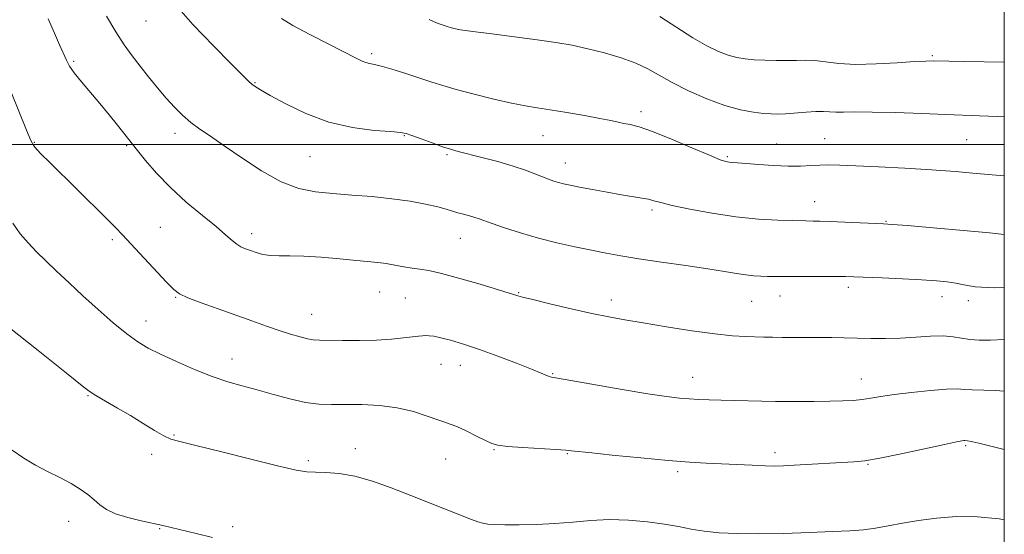
# Model space of a CAD drawing. Extents: x 2062300 to 2065200, y 312300 to 315200.
# Drawn here: x 2064744 to 2065000, y 314399 to 314532 of the extents above; entities that cross this region are included whole.
import ezdxf

# ---------------------------------------------------------------- set-up
doc = ezdxf.new("R2010")
doc.units = 0
doc.header["$MEASUREMENT"] = 0
for name, color, linetype, lineweight in [('32000', 7, 'Continuous', 0), ('DTM SPOT ELEVATION', 2, 'Continuous', 13), ('INDEX CONTOUR', 41, 'Continuous', 13), ('INTERMEDIATE CONTOUR', 44, 'Continuous', 0)]:
    doc.layers.add(name, color=color, linetype=linetype, lineweight=lineweight)

msp = doc.modelspace()

# ---------------------------------------------------------------- linework, layer by layer
at = {"layer": '32000', "flags": 128}
for points in [[(2062500, 312500), (2065000, 312500), (2065000, 315000), (2062500, 315000), (2062500, 312500)], [(2065000, 314500), (2062500, 314500)]]:
    msp.add_lwpolyline(points, dxfattribs=at)
at = {"layer": 'DTM SPOT ELEVATION'}
for p in [(2064776.67, 314532.14, 1287.2), (2064757.83, 314521.59, 1284.2), (2064835.38, 314523.59, 1290.3), (2064981.31, 314523.12, 1294.2), (2064804.98, 314516.06, 1288.1), (2064905.44, 314508.54, 1290.4), (2064784.2, 314502.92, 1285.5), (2064843.86, 314502.26, 1287.9), (2064879.97, 314502.24, 1289.2), (2064953.23, 314501.5, 1290.9), (2064990.23, 314501.26, 1291.1), (2064747.6, 314500.56, 1282.1), (2064771.63, 314499.69, 1283.8), (2064940.77, 314500.14, 1290.9), (2064819.29, 314496.85, 1287.1), (2064855, 314497.29, 1287.8), (2064927.95, 314496.83, 1290.2), (2064885.8, 314495.16, 1288.7), (2064950.64, 314485.13, 1288.7), (2064908.32, 314482.93, 1287.7), (2064780.39, 314478.45, 1282.9), (2064969.17, 314480.02, 1288.1), (2064804.11, 314476.81, 1284.5), (2064858.47, 314475.58, 1285.2), (2064767.85, 314475.26, 1281.7), (2064959.43, 314462.79, 1285.6), (2064784.37, 314460.2, 1281.9), (2064837.48, 314461.57, 1283.1), (2064873.57, 314461.45, 1284.1), (2064941.62, 314460.55, 1285.3), (2064983.76, 314460.38, 1285.4), (2064844.08, 314460, 1282.9), (2064897.73, 314459.48, 1284.5), (2064934.29, 314459.15, 1285.1), (2064990.68, 314459.38, 1285.6), (2064819.74, 314455.78, 1282.8), (2064776.62, 314454.1, 1280.7), (2064799, 314444.13, 1280.7), (2064853.38, 314442.81, 1281.3), (2064858.44, 314442.52, 1281.3), (2064882.47, 314440.33, 1282.1), (2064918.89, 314439.42, 1282.7), (2064962.75, 314439, 1282.7), (2064761.56, 314434.66, 1277.9), (2064783.93, 314424.39, 1278.1), (2064778.07, 314419.37, 1277.7), (2064831.11, 314420.81, 1278.6), (2064867.17, 314420.6, 1279.9), (2064886.25, 314419.55, 1279.9), (2064940.33, 314419.79, 1280.4), (2064989.95, 314421.59, 1279.8), (2064818.84, 314417.73, 1278.3), (2064854.64, 314418.17, 1279.2), (2064964.51, 314416.74, 1279.9), (2064915.03, 314414.89, 1279.7), (2064756.49, 314401.94, 1275.2), (2064780.15, 314400.02, 1275.9), (2064799.18, 314400.58, 1276.4)]:
    msp.add_point(p, dxfattribs=at)
at = {"layer": 'INDEX CONTOUR'}
for points in [[(2064811.918, 314532.746, 1290), (2064814.877, 314530.891, 1290), (2064819.234, 314528.552, 1290), (2064824.176, 314526.039, 1290), (2064831.303, 314522.468, 1290), (2064832.888, 314521.691, 1290), (2064833.86, 314521.303, 1290), (2064834.788, 314521.071, 1290), (2064836.092, 314520.793, 1290), (2064838.156, 314520.277, 1290), (2064841.194, 314519.397, 1290), (2064844.739, 314518.297, 1290), (2064848.153, 314517.187, 1290), (2064851.025, 314516.217, 1290), (2064853.853, 314515.294, 1290), (2064857.363, 314514.265, 1290), (2064862.004, 314513.038, 1290), (2064867.122, 314511.781, 1290), (2064871.788, 314510.721, 1290), (2064875.37, 314510.014, 1290), (2064878.429, 314509.511, 1290), (2064881.823, 314508.988, 1290), (2064886.121, 314508.285, 1290), (2064890.733, 314507.489, 1290), (2064894.774, 314506.752, 1290), (2064897.602, 314506.185, 1290), (2064899.508, 314505.773, 1290), (2064901.015, 314505.459, 1290), (2064902.655, 314505.145, 1290), (2064904.955, 314504.55, 1290), (2064908.444, 314503.349, 1290), (2064913.353, 314501.376, 1290), (2064918.714, 314499.103, 1290), (2064923.264, 314497.162, 1290), (2064926.069, 314496.026, 1290), (2064927.524, 314495.542, 1290), (2064928.358, 314495.4, 1290), (2064929.241, 314495.332, 1290), (2064930.602, 314495.241, 1290), (2064932.818, 314495.072, 1290), (2064936.092, 314494.801, 1290), (2064939.946, 314494.518, 1290), (2064943.729, 314494.346, 1290), (2064946.935, 314494.364, 1290), (2064949.618, 314494.498, 1290), (2064951.974, 314494.635, 1290), (2064954.284, 314494.678, 1290), (2064957.173, 314494.613, 1290), (2064961.349, 314494.443, 1290), (2064967.239, 314494.173, 1290), (2064974.139, 314493.818, 1290), (2064981.063, 314493.396, 1290), (2064987.235, 314492.925, 1290), (2064992.741, 314492.437, 1290), (2064997.875, 314491.966, 1290), (2065000, 314491.789, 1290)], [(2064741.975, 314479.475, 1280), (2064743.919, 314476.771, 1280), (2064745.925, 314474.362, 1280), (2064748.096, 314472.08, 1280), (2064750.546, 314469.692, 1280), (2064753.37, 314467.003, 1280), (2064756.589, 314463.985, 1280), (2064760.205, 314460.647, 1280), (2064764.153, 314457.069, 1280), (2064768.089, 314453.611, 1280), (2064771.602, 314450.695, 1280), (2064774.46, 314448.599, 1280), (2064777.155, 314446.997, 1280), (2064780.358, 314445.41, 1280), (2064784.524, 314443.498, 1280), (2064789.235, 314441.461, 1280), (2064793.858, 314439.632, 1280), (2064797.93, 314438.25, 1280), (2064801.69, 314437.16, 1280), (2064805.545, 314436.107, 1280), (2064809.771, 314434.921, 1280), (2064814.101, 314433.766, 1280), (2064818.138, 314432.886, 1280), (2064821.629, 314432.453, 1280), (2064824.923, 314432.346, 1280), (2064828.52, 314432.365, 1280), (2064832.764, 314432.326, 1280), (2064837.4, 314432.079, 1280), (2064842.018, 314431.482, 1280), (2064846.243, 314430.474, 1280), (2064849.829, 314429.308, 1280), (2064852.564, 314428.315, 1280), (2064854.382, 314427.713, 1280), (2064855.807, 314427.256, 1280), (2064857.509, 314426.585, 1280), (2064859.939, 314425.459, 1280), (2064862.661, 314424.122, 1280), (2064865.023, 314422.934, 1280), (2064866.639, 314422.168, 1280), (2064868.204, 314421.732, 1280), (2064870.681, 314421.441, 1280), (2064874.667, 314421.151, 1280), (2064883.266, 314420.622, 1280), (2064885.855, 314420.438, 1280), (2064888.182, 314420.21, 1280), (2064891.86, 314419.813, 1280), (2064897.958, 314419.171, 1280), (2064905.381, 314418.426, 1280), (2064912.492, 314417.769, 1280), (2064918.054, 314417.349, 1280), (2064922.427, 314417.103, 1280), (2064926.373, 314416.921, 1280), (2064934.393, 314416.523, 1280), (2064937.74, 314416.379, 1280), (2064940.239, 314416.329, 1280), (2064942.495, 314416.376, 1280), (2064945.324, 314416.517, 1280), (2064960.805, 314417.404, 1280), (2064963.715, 314417.719, 1280), (2064967.589, 314418.38, 1280), (2064973.118, 314419.506, 1280), (2064979.23, 314420.82, 1280), (2064984.412, 314421.946, 1280), (2064987.532, 314422.6, 1280), (2064988.972, 314422.869, 1280), (2064989.494, 314422.931, 1280), (2064989.746, 314422.935, 1280), (2064990.388, 314422.896, 1280), (2064990.912, 314422.832, 1280), (2064991.833, 314422.659, 1280), (2064993.348, 314422.309, 1280), (2064995.819, 314421.684, 1280), (2065000, 314420.587, 1280)]]:
    msp.add_polyline3d(points, dxfattribs=at)
at = {"layer": 'INTERMEDIATE CONTOUR'}
for points in [[(2064783.918, 314536.713, 1288), (2064788.8, 314531.233, 1288), (2064794.181, 314525.602, 1288), (2064798.799, 314520.922, 1288), (2064801.716, 314517.999, 1288), (2064803.281, 314516.476, 1288), (2064804.161, 314515.701, 1288), (2064805.012, 314515.074, 1288), (2064806.416, 314514.204, 1288), (2064808.94, 314512.747, 1288), (2064812.976, 314510.523, 1288), (2064818.22, 314507.997, 1288), (2064824.196, 314505.795, 1288), (2064830.374, 314504.393, 1288), (2064836.015, 314503.66, 1288), (2064840.327, 314503.32, 1288), (2064842.832, 314503.11, 1288), (2064844.306, 314502.835, 1288), (2064845.835, 314502.307, 1288), (2064848.217, 314501.421, 1288), (2064851.089, 314500.366, 1288), (2064853.796, 314499.405, 1288), (2064855.911, 314498.719, 1288), (2064857.904, 314498.165, 1288), (2064864.065, 314496.608, 1288), (2064868.204, 314495.513, 1288), (2064872.164, 314494.368, 1288), (2064875.37, 314493.291, 1288), (2064877.854, 314492.335, 1288), (2064879.799, 314491.541, 1288), (2064881.38, 314490.93, 1288), (2064882.73, 314490.465, 1288), (2064883.98, 314490.096, 1288), (2064885.295, 314489.766, 1288), (2064886.997, 314489.399, 1288), (2064889.443, 314488.915, 1288), (2064892.825, 314488.264, 1288), (2064896.671, 314487.548, 1288), (2064900.341, 314486.897, 1288), (2064905.624, 314486.044, 1288), (2064907.373, 314485.717, 1288), (2064908.813, 314485.348, 1288), (2064910.618, 314484.848, 1288), (2064913.565, 314484.123, 1288), (2064918.181, 314483.139, 1288), (2064923.962, 314482.073, 1288), (2064930.146, 314481.163, 1288), (2064936.022, 314480.587, 1288), (2064941.086, 314480.29, 1288), (2064944.885, 314480.16, 1288), (2064948.371, 314480.077, 1288), (2064950.264, 314480.071, 1288), (2064951.968, 314480.042, 1288), (2064954.677, 314479.957, 1288), (2064958.524, 314479.8, 1288), (2064968.527, 314479.337, 1288), (2064970.811, 314479.182, 1288), (2064974.789, 314478.86, 1288), (2064981.497, 314478.3, 1288), (2064989.351, 314477.624, 1288), (2064996.11, 314477.005, 1288), (2065000, 314476.595, 1288)], [(2064751.137, 314532.646, 1284), (2064752.818, 314528.938, 1284), (2064754.151, 314525.946, 1284), (2064755.93, 314521.891, 1284), (2064756.749, 314520.361, 1284), (2064757.959, 314518.61, 1284), (2064759.803, 314516.315, 1284), (2064764.617, 314510.625, 1284), (2064767.058, 314507.669, 1284), (2064769.226, 314504.983, 1284), (2064774.394, 314498.447, 1284), (2064776.49, 314495.832, 1284), (2064779.372, 314492.488, 1284), (2064782.969, 314488.767, 1284), (2064787.119, 314485.013, 1284), (2064791.288, 314481.531, 1284), (2064794.851, 314478.618, 1284), (2064797.353, 314476.487, 1284), (2064799.016, 314475.028, 1284), (2064800.231, 314474.049, 1284), (2064801.344, 314473.371, 1284), (2064802.499, 314472.856, 1284), (2064803.795, 314472.38, 1284), (2064805.314, 314471.859, 1284), (2064807.065, 314471.378, 1284), (2064809.049, 314471.063, 1284), (2064811.311, 314470.986, 1284), (2064814.096, 314471.007, 1284), (2064817.701, 314470.934, 1284), (2064822.236, 314470.629, 1284), (2064827.068, 314470.188, 1284), (2064831.376, 314469.766, 1284), (2064836.963, 314469.247, 1284), (2064839.095, 314468.981, 1284), (2064841.381, 314468.601, 1284), (2064843.728, 314468.182, 1284), (2064845.924, 314467.825, 1284), (2064847.903, 314467.57, 1284), (2064850.22, 314467.205, 1284), (2064853.573, 314466.451, 1284), (2064858.34, 314465.149, 1284), (2064863.592, 314463.608, 1284), (2064873.433, 314460.628, 1284), (2064874.646, 314460.298, 1284), (2064877.272, 314459.64, 1284), (2064881.755, 314458.557, 1284), (2064887.259, 314457.261, 1284), (2064892.638, 314456.044, 1284), (2064897.093, 314455.113, 1284), (2064901.237, 314454.346, 1284), (2064906.036, 314453.538, 1284), (2064912.108, 314452.554, 1284), (2064918.699, 314451.54, 1284), (2064924.706, 314450.712, 1284), (2064929.29, 314450.23, 1284), (2064932.643, 314450.015, 1284), (2064937.451, 314449.871, 1284), (2064939.665, 314449.815, 1284), (2064942.167, 314449.776, 1284), (2064945.166, 314449.761, 1284), (2064951.88, 314449.75, 1284), (2064955.136, 314449.729, 1284), (2064958.35, 314449.688, 1284), (2064961.683, 314449.621, 1284), (2064965.26, 314449.539, 1284), (2064969.055, 314449.503, 1284), (2064973.005, 314449.587, 1284), (2064977.01, 314449.825, 1284), (2064980.806, 314450.077, 1284), (2064984.096, 314450.163, 1284), (2064986.691, 314449.965, 1284), (2064988.861, 314449.605, 1284), (2064990.989, 314449.271, 1284), (2064993.424, 314449.108, 1284), (2064996.391, 314449.103, 1284), (2065000, 314449.202, 1284)], [(2064766.387, 314533.401, 1286), (2064768.763, 314529.275, 1286), (2064770.951, 314525.898, 1286), (2064773.024, 314523.052, 1286), (2064775.115, 314520.364, 1286), (2064777.316, 314517.553, 1286), (2064779.585, 314514.713, 1286), (2064781.838, 314512.032, 1286), (2064784.017, 314509.655, 1286), (2064786.158, 314507.57, 1286), (2064788.323, 314505.721, 1286), (2064790.623, 314504.003, 1286), (2064793.377, 314502.102, 1286), (2064796.954, 314499.652, 1286), (2064801.558, 314496.47, 1286), (2064806.723, 314493.102, 1286), (2064811.821, 314490.276, 1286), (2064816.401, 314488.529, 1286), (2064820.723, 314487.638, 1286), (2064825.229, 314487.186, 1286), (2064830.224, 314486.818, 1286), (2064835.479, 314486.404, 1286), (2064840.629, 314485.875, 1286), (2064845.335, 314485.19, 1286), (2064849.375, 314484.436, 1286), (2064852.55, 314483.726, 1286), (2064854.77, 314483.147, 1286), (2064856.36, 314482.671, 1286), (2064857.753, 314482.24, 1286), (2064859.274, 314481.809, 1286), (2064860.825, 314481.385, 1286), (2064862.2, 314480.994, 1286), (2064863.323, 314480.627, 1286), (2064866.71, 314479.418, 1286), (2064869.948, 314478.315, 1286), (2064874.107, 314476.986, 1286), (2064878.779, 314475.629, 1286), (2064883.583, 314474.408, 1286), (2064888.248, 314473.352, 1286), (2064892.532, 314472.456, 1286), (2064896.349, 314471.7, 1286), (2064900.245, 314470.998, 1286), (2064904.923, 314470.249, 1286), (2064910.799, 314469.385, 1286), (2064917.12, 314468.478, 1286), (2064922.844, 314467.633, 1286), (2064927.18, 314466.937, 1286), (2064930.325, 314466.407, 1286), (2064932.727, 314466.037, 1286), (2064934.773, 314465.819, 1286), (2064936.62, 314465.711, 1286), (2064938.36, 314465.665, 1286), (2064940.131, 314465.64, 1286), (2064942.257, 314465.628, 1286), (2064956.275, 314465.641, 1286), (2064958.698, 314465.616, 1286), (2064960.847, 314465.554, 1286), (2064968.254, 314465.247, 1286), (2064973.506, 314465.017, 1286), (2064978.47, 314464.777, 1286), (2064982.312, 314464.543, 1286), (2064985.156, 314464.273, 1286), (2064987.371, 314463.91, 1286), (2064989.452, 314463.432, 1286), (2064992.412, 314462.977, 1286), (2064997.39, 314462.714, 1286), (2065000, 314462.73, 1286)], [(2064850.318, 314532.46, 1292), (2064852.207, 314531.631, 1292), (2064853.419, 314531.161, 1292), (2064855.247, 314530.55, 1292), (2064855.836, 314530.377, 1292), (2064856.736, 314530.158, 1292), (2064858.478, 314529.844, 1292), (2064861.668, 314529.382, 1292), (2064866.633, 314528.747, 1292), (2064872.571, 314528.004, 1292), (2064878.399, 314527.245, 1292), (2064883.304, 314526.528, 1292), (2064887.542, 314525.783, 1292), (2064891.638, 314524.902, 1292), (2064895.959, 314523.809, 1292), (2064900.247, 314522.534, 1292), (2064904.082, 314521.133, 1292), (2064907.227, 314519.64, 1292), (2064913.54, 314516.108, 1292), (2064917.814, 314513.974, 1292), (2064922.589, 314511.859, 1292), (2064927.262, 314510.113, 1292), (2064931.33, 314508.986, 1292), (2064934.687, 314508.371, 1292), (2064937.324, 314508.067, 1292), (2064939.318, 314507.91, 1292), (2064941.072, 314507.874, 1292), (2064943.07, 314507.967, 1292), (2064948.44, 314508.415, 1292), (2064950.986, 314508.561, 1292), (2064952.93, 314508.543, 1292), (2064954.51, 314508.437, 1292), (2064956.116, 314508.358, 1292), (2064958.156, 314508.385, 1292), (2064961.136, 314508.445, 1292), (2064965.583, 314508.429, 1292), (2064971.72, 314508.264, 1292), (2064978.544, 314508.01, 1292), (2064984.745, 314507.765, 1292), (2064993.522, 314507.447, 1292), (2064998.256, 314507.231, 1292), (2065000, 314507.138, 1292)], [(2064910.348, 314533.297, 1294), (2064918.967, 314527.725, 1294), (2064922.559, 314525.649, 1294), (2064925.595, 314524.174, 1294), (2064928.162, 314523.191, 1294), (2064930.39, 314522.586, 1294), (2064932.536, 314522.243, 1294), (2064934.901, 314522.043, 1294), (2064937.677, 314521.893, 1294), (2064940.644, 314521.797, 1294), (2064943.477, 314521.787, 1294), (2064945.954, 314521.864, 1294), (2064948.26, 314521.918, 1294), (2064950.683, 314521.813, 1294), (2064953.503, 314521.471, 1294), (2064956.978, 314521.065, 1294), (2064961.361, 314520.827, 1294), (2064966.69, 314520.92, 1294), (2064972.136, 314521.22, 1294), (2064976.657, 314521.529, 1294), (2064979.55, 314521.692, 1294), (2064981.473, 314521.727, 1294), (2064989.618, 314521.566, 1294), (2065000, 314521.4, 1294)], [(2064741.547, 314513.55, 1282), (2064745.545, 314503.663, 1282), (2064746.669, 314501.006, 1282), (2064747.401, 314499.648, 1282), (2064748.194, 314498.706, 1282), (2064749.462, 314497.41, 1282), (2064751.462, 314495.422, 1282), (2064766.201, 314480.882, 1282), (2064768.671, 314478.414, 1282), (2064770.552, 314476.474, 1282), (2064772.717, 314474.168, 1282), (2064782, 314464.166, 1282), (2064783.863, 314462.237, 1282), (2064785.385, 314461.099, 1282), (2064787.54, 314460.115, 1282), (2064791.022, 314458.791, 1282), (2064795.408, 314457.203, 1282), (2064804.201, 314454.075, 1282), (2064807.948, 314452.755, 1282), (2064811.281, 314451.616, 1282), (2064814.221, 314450.662, 1282), (2064816.712, 314449.921, 1282), (2064818.677, 314449.421, 1282), (2064820.171, 314449.168, 1282), (2064821.761, 314449.082, 1282), (2064827.79, 314449.025, 1282), (2064832.197, 314449.02, 1282), (2064836.638, 314449.113, 1282), (2064840.498, 314449.345, 1282), (2064843.621, 314449.65, 1282), (2064847.541, 314450.128, 1282), (2064848.597, 314450.23, 1282), (2064849.432, 314450.266, 1282), (2064850.341, 314450.24, 1282), (2064851.57, 314450.084, 1282), (2064853.361, 314449.709, 1282), (2064855.913, 314449.037, 1282), (2064859.267, 314448.023, 1282), (2064863.419, 314446.63, 1282), (2064868.233, 314444.886, 1282), (2064873.025, 314443.067, 1282), (2064876.977, 314441.517, 1282), (2064879.489, 314440.491, 1282), (2064881.534, 314439.62, 1282), (2064882.161, 314439.443, 1282), (2064883.688, 314439.167, 1282), (2064887.179, 314438.571, 1282), (2064900.507, 314436.273, 1282), (2064907.259, 314435.149, 1282), (2064912.122, 314434.41, 1282), (2064915.449, 314433.999, 1282), (2064918.017, 314433.781, 1282), (2064920.506, 314433.638, 1282), (2064923.209, 314433.532, 1282), (2064926.321, 314433.445, 1282), (2064940.488, 314433.137, 1282), (2064942.868, 314433.123, 1282), (2064946.388, 314433.126, 1282), (2064950.556, 314433.148, 1282), (2064954.608, 314433.191, 1282), (2064957.95, 314433.265, 1282), (2064960.664, 314433.396, 1282), (2064963, 314433.615, 1282), (2064965.25, 314433.946, 1282), (2064967.863, 314434.383, 1282), (2064971.328, 314434.909, 1282), (2064975.884, 314435.491, 1282), (2064980.76, 314436.011, 1282), (2064984.935, 314436.34, 1282), (2064987.709, 314436.389, 1282), (2064989.654, 314436.264, 1282), (2064991.662, 314436.113, 1282), (2064997.736, 314435.957, 1282), (2065000, 314435.804, 1282)], [(2064740.99, 314452.341, 1278), (2064748.567, 314446.383, 1278), (2064752.446, 314443.296, 1278), (2064755.899, 314440.516, 1278), (2064760.417, 314436.833, 1278), (2064761.84, 314435.762, 1278), (2064763.557, 314434.665, 1278), (2064766.073, 314433.205, 1278), (2064769.204, 314431.415, 1278), (2064772.59, 314429.432, 1278), (2064775.894, 314427.406, 1278), (2064778.857, 314425.57, 1278), (2064781.239, 314424.176, 1278), (2064783.065, 314423.346, 1278), (2064785.404, 314422.69, 1278), (2064789.585, 314421.686, 1278), (2064796.372, 314419.994, 1278), (2064804.273, 314418.006, 1278), (2064811.226, 314416.293, 1278), (2064815.725, 314415.287, 1278), (2064818.466, 314414.859, 1278), (2064820.705, 314414.742, 1278), (2064823.47, 314414.67, 1278), (2064826.915, 314414.402, 1278), (2064830.97, 314413.704, 1278), (2064835.546, 314412.413, 1278), (2064840.473, 314410.673, 1278), (2064845.561, 314408.701, 1278), (2064850.58, 314406.708, 1278), (2064861.327, 314402.391, 1278), (2064862.984, 314401.776, 1278), (2064864.249, 314401.422, 1278), (2064865.571, 314401.215, 1278), (2064867.356, 314401.102, 1278), (2064870, 314401.051, 1278), (2064873.75, 314401.043, 1278), (2064878.262, 314401.125, 1278), (2064883.049, 314401.359, 1278), (2064887.731, 314401.761, 1278), (2064892.377, 314402.17, 1278), (2064897.165, 314402.38, 1278), (2064902.177, 314402.237, 1278), (2064907.106, 314401.807, 1278), (2064911.548, 314401.212, 1278), (2064915.248, 314400.56, 1278), (2064918.54, 314399.928, 1278), (2064921.915, 314399.383, 1278), (2064925.807, 314398.981, 1278), (2064930.453, 314398.743, 1278), (2064936.038, 314398.683, 1278), (2064942.56, 314398.798, 1278), (2064949.275, 314399.021, 1278), (2064955.249, 314399.274, 1278), (2064959.812, 314399.504, 1278), (2064963.344, 314399.77, 1278), (2064966.488, 314400.161, 1278), (2064969.798, 314400.735, 1278), (2064973.48, 314401.426, 1278), (2064977.651, 314402.14, 1278), (2064982.385, 314402.77, 1278), (2064987.572, 314403.156, 1278), (2064993.06, 314403.128, 1278), (2064998.619, 314402.593, 1278), (2065000, 314402.367, 1278)], [(2064741.837, 314420.437, 1276), (2064744.824, 314418.353, 1276), (2064747.828, 314416.587, 1276), (2064751.024, 314414.915, 1276), (2064754.22, 314413.304, 1276), (2064757.127, 314411.763, 1276), (2064759.527, 314410.302, 1276), (2064761.483, 314408.91, 1276), (2064763.127, 314407.569, 1276), (2064764.637, 314406.271, 1276), (2064766.362, 314405.039, 1276), (2064768.698, 314403.907, 1276), (2064771.863, 314402.907, 1276), (2064775.368, 314402.055, 1276), (2064780.974, 314400.838, 1276), (2064783.178, 314400.323, 1276), (2064789.718, 314398.745, 1276), (2064793.955, 314397.758, 1276)]]:
    msp.add_polyline3d(points, dxfattribs=at)

doc.saveas('drawing.dxf')
